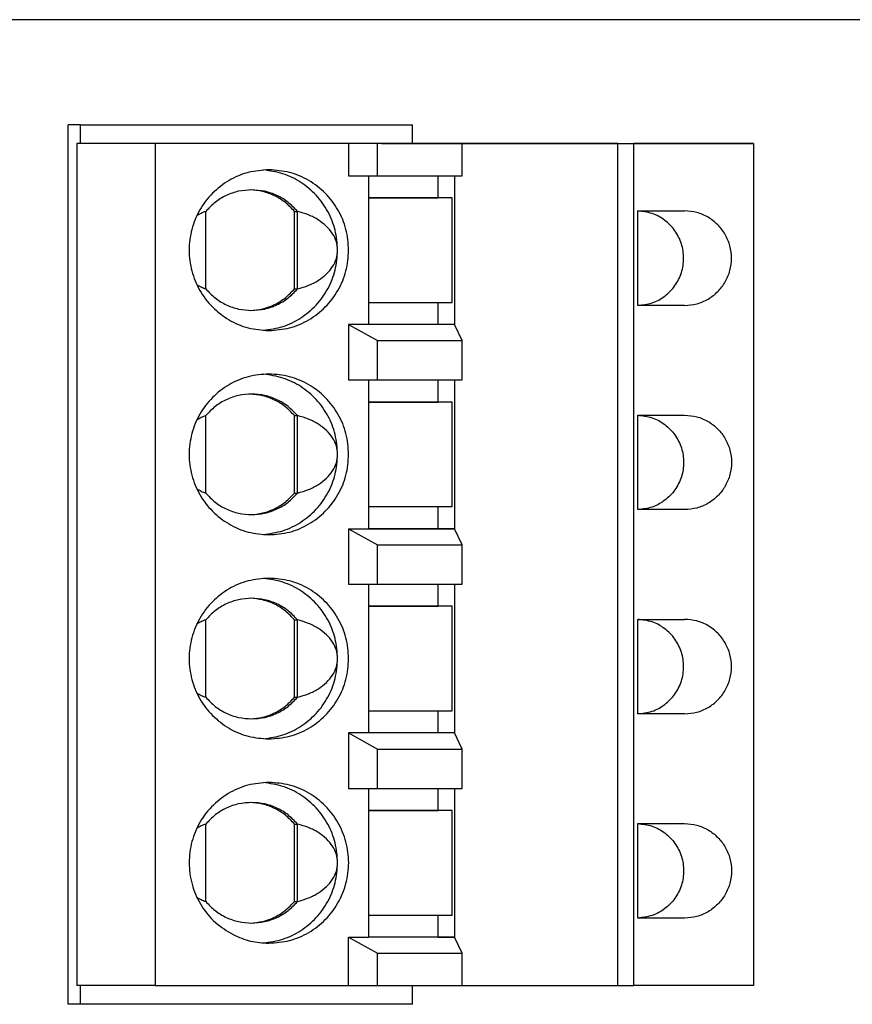
# Model space of a CAD drawing. Units: millimetres. Extents: x -1187 to -890, y -1145 to -935.
# Drawn here: x -1062 to -1051, y -1082 to -1070 of the extents above; entities that cross this region are included whole.
import ezdxf

# ---------------------------------------------------------------- set-up
doc = ezdxf.new("R2010")
doc.units = ezdxf.units.MM
doc.layers.add('1', color=7, linetype='Continuous')

# ---------------------------------------------------------------- blocks, each defined once
blk = doc.blocks.new('FKCS_2_5_4_ST_5_08_BUGY_7031-select_2__11', base_point=(-2121.867, -2164.447))
at = {"color": 7, "linetype": 'Continuous'}
for p, q in [((-2121.867, -2143.507), (-2121.867, -2164.447)), ((-2115.218, -2143.507), (-2121.867, -2143.507)), ((-2119.919, -2143.507), (-2121.867, -2143.507)), ((-2119.919, -2143.507), (-2119.919, -2164.447)), ((-2115.115, -2143.507), (-2119.919, -2143.507)), ((-2114.295, -2143.507), (-2115.218, -2143.507)), ((-2114.39, -2143.507), (-2115.115, -2143.507)), ((-2115.115, -2143.507), (-2115.115, -2144.307)), ((-2112.289, -2143.507), (-2114.39, -2143.507)), ((-2114.39, -2144.307), (-2114.39, -2143.507)), ((-2114.295, -2143.507), (-2108.414, -2143.507)), ((-2108.414, -2143.507), (-2112.48, -2143.507)), ((-2112.289, -2143.507), (-2112.48, -2143.507)), ((-2112.289, -2144.307), (-2112.289, -2143.507)), ((-2108.414, -2164.447), (-2108.414, -2143.507)), ((-2108.414, -2143.507), (-2107.873, -2143.507)), ((-2108.016, -2164.447), (-2108.016, -2143.507)), ((-2105.042, -2143.507), (-2108.016, -2143.507)), ((-2107.873, -2143.507), (-2106.194, -2143.507)), ((-2106.194, -2143.507), (-2105.042, -2143.507)), ((-2105.042, -2143.507), (-2105.042, -2164.447)), ((-2115.115, -2144.307), (-2114.39, -2144.307)), ((-2114.613, -2144.307), (-2114.613, -2148.007)), ((-2114.39, -2144.307), (-2112.289, -2144.307)), ((-2112.885, -2144.857), (-2112.885, -2144.307)), ((-2112.48, -2144.307), (-2112.48, -2148.007)), ((-2114.613, -2144.857), (-2112.885, -2144.857)), ((-2112.531, -2144.857), (-2114.613, -2144.857)), ((-2112.531, -2144.857), (-2112.885, -2144.857)), ((-2112.531, -2147.457), (-2112.531, -2144.857)), ((-2107.918, -2147.532), (-2107.918, -2145.182)), ((-2107.918, -2145.182), (-2106.753, -2145.182)), ((-2118.663, -2147.12), (-2118.663, -2145.194)), ((-2116.457, -2147.12), (-2116.457, -2145.194)), ((-2116.457, -2145.194), (-2116.382, -2145.194)), ((-2116.382, -2147.12), (-2116.382, -2145.194)), ((-2116.457, -2147.12), (-2116.382, -2147.12)), ((-2114.613, -2147.457), (-2112.531, -2147.457)), ((-2112.885, -2148.007), (-2112.885, -2147.457)), ((-2106.753, -2147.532), (-2107.918, -2147.532)), ((-2115.115, -2148.007), (-2115.115, -2149.387)), ((-2114.613, -2148.007), (-2115.115, -2148.007)), ((-2115.115, -2148.007), (-2114.39, -2148.407)), ((-2112.48, -2148.007), (-2114.613, -2148.007)), ((-2112.885, -2148.007), (-2114.613, -2148.007)), ((-2112.48, -2148.007), (-2112.885, -2148.007)), ((-2112.289, -2148.407), (-2112.48, -2148.007)), ((-2114.39, -2149.387), (-2114.39, -2148.407)), ((-2114.39, -2148.407), (-2112.289, -2148.407)), ((-2112.289, -2149.387), (-2112.289, -2148.407)), ((-2115.115, -2149.387), (-2114.39, -2149.387)), ((-2114.613, -2149.387), (-2114.613, -2153.087)), ((-2114.39, -2149.387), (-2112.289, -2149.387)), ((-2112.885, -2149.937), (-2112.885, -2149.387)), ((-2112.48, -2149.387), (-2112.48, -2153.087)), ((-2114.613, -2149.937), (-2112.885, -2149.937)), ((-2112.531, -2149.937), (-2114.613, -2149.937)), ((-2112.531, -2149.937), (-2112.885, -2149.937)), ((-2112.531, -2152.537), (-2112.531, -2149.937)), ((-2118.663, -2152.2), (-2118.663, -2150.274)), ((-2116.457, -2152.2), (-2116.457, -2150.274)), ((-2116.457, -2150.274), (-2116.382, -2150.274)), ((-2116.382, -2152.2), (-2116.382, -2150.274)), ((-2107.918, -2152.612), (-2107.918, -2150.262)), ((-2107.918, -2150.262), (-2106.753, -2150.262)), ((-2116.457, -2152.2), (-2116.382, -2152.2)), ((-2114.613, -2152.537), (-2112.531, -2152.537)), ((-2112.885, -2153.087), (-2112.885, -2152.537)), ((-2106.753, -2152.612), (-2107.918, -2152.612)), ((-2115.115, -2153.087), (-2114.613, -2153.087)), ((-2115.115, -2153.087), (-2115.115, -2154.467)), ((-2115.115, -2153.087), (-2114.39, -2153.487)), ((-2114.613, -2153.087), (-2112.48, -2153.087)), ((-2112.885, -2153.087), (-2114.613, -2153.087)), ((-2112.48, -2153.087), (-2112.885, -2153.087)), ((-2112.289, -2153.487), (-2112.48, -2153.087)), ((-2114.39, -2154.467), (-2114.39, -2153.487)), ((-2114.39, -2153.487), (-2112.289, -2153.487)), ((-2112.289, -2154.467), (-2112.289, -2153.487)), ((-2115.115, -2154.467), (-2114.39, -2154.467)), ((-2114.613, -2154.467), (-2114.613, -2158.167)), ((-2114.39, -2154.467), (-2112.289, -2154.467)), ((-2112.885, -2155.017), (-2112.885, -2154.467)), ((-2112.48, -2154.467), (-2112.48, -2158.167)), ((-2114.613, -2155.017), (-2112.885, -2155.017)), ((-2112.531, -2155.017), (-2114.613, -2155.017)), ((-2112.531, -2155.017), (-2112.885, -2155.017)), ((-2112.531, -2157.617), (-2112.531, -2155.017)), ((-2118.663, -2157.28), (-2118.663, -2155.354)), ((-2116.457, -2157.28), (-2116.457, -2155.354)), ((-2116.457, -2155.354), (-2116.382, -2155.354)), ((-2116.382, -2157.28), (-2116.382, -2155.354)), ((-2107.918, -2157.692), (-2107.918, -2155.342)), ((-2107.918, -2155.342), (-2106.753, -2155.342)), ((-2116.457, -2157.28), (-2116.382, -2157.28)), ((-2114.613, -2157.617), (-2112.531, -2157.617)), ((-2112.885, -2158.167), (-2112.885, -2157.617)), ((-2106.753, -2157.692), (-2107.918, -2157.692)), ((-2115.115, -2158.167), (-2115.115, -2159.547)), ((-2114.613, -2158.167), (-2115.115, -2158.167)), ((-2115.115, -2158.167), (-2114.39, -2158.567)), ((-2112.48, -2158.167), (-2114.613, -2158.167)), ((-2112.885, -2158.167), (-2114.613, -2158.167)), ((-2112.48, -2158.167), (-2112.885, -2158.167)), ((-2112.289, -2158.567), (-2112.48, -2158.167)), ((-2114.39, -2159.547), (-2114.39, -2158.567)), ((-2114.39, -2158.567), (-2112.289, -2158.567)), ((-2112.289, -2159.547), (-2112.289, -2158.567)), ((-2115.115, -2159.547), (-2114.39, -2159.547)), ((-2114.613, -2159.547), (-2114.613, -2163.247)), ((-2114.39, -2159.547), (-2112.289, -2159.547)), ((-2112.885, -2160.097), (-2112.885, -2159.547)), ((-2112.48, -2159.547), (-2112.48, -2163.247)), ((-2112.531, -2160.097), (-2114.613, -2160.097)), ((-2114.613, -2160.097), (-2112.885, -2160.097)), ((-2112.531, -2160.097), (-2112.885, -2160.097)), ((-2112.531, -2162.697), (-2112.531, -2160.097)), ((-2118.663, -2162.36), (-2118.663, -2160.434)), ((-2116.457, -2162.36), (-2116.457, -2160.434)), ((-2116.457, -2160.434), (-2116.382, -2160.434)), ((-2116.382, -2162.36), (-2116.382, -2160.434)), ((-2107.918, -2160.422), (-2106.753, -2160.422)), ((-2107.918, -2162.772), (-2107.918, -2160.422)), ((-2116.457, -2162.36), (-2116.382, -2162.36)), ((-2114.613, -2162.697), (-2112.531, -2162.697)), ((-2112.885, -2163.247), (-2112.885, -2162.697)), ((-2106.753, -2162.772), (-2107.918, -2162.772)), ((-2115.115, -2164.447), (-2115.115, -2163.247)), ((-2115.115, -2163.247), (-2114.613, -2163.247)), ((-2115.115, -2163.247), (-2114.39, -2163.647)), ((-2112.885, -2163.247), (-2114.613, -2163.247)), ((-2112.48, -2163.247), (-2114.613, -2163.247)), ((-2112.885, -2163.247), (-2112.48, -2163.247)), ((-2112.289, -2163.647), (-2112.48, -2163.247)), ((-2114.39, -2164.447), (-2114.39, -2163.647)), ((-2114.39, -2163.647), (-2112.289, -2163.647)), ((-2112.289, -2164.447), (-2112.289, -2163.647)), ((-2119.919, -2164.447), (-2121.867, -2164.447)), ((-2119.919, -2164.447), (-2115.115, -2164.447)), ((-2115.115, -2164.447), (-2114.39, -2164.447)), ((-2114.39, -2164.447), (-2112.289, -2164.447)), ((-2112.289, -2164.447), (-2108.414, -2164.447)), ((-2108.016, -2164.447), (-2108.017, -2164.447)), ((-2105.042, -2164.447), (-2108.016, -2164.447))]:
    blk.add_line(p, q, dxfattribs=at)
at = {"color": 2, "linetype": 'Continuous'}
for p, q in [((-2106.753, -2147.532), (-2107.918, -2147.532)), ((-2106.753, -2152.612), (-2107.918, -2152.612)), ((-2106.753, -2157.692), (-2107.918, -2157.692)), ((-2106.753, -2162.772), (-2107.918, -2162.772))]:
    blk.add_line(p, q, dxfattribs=at)
at = {"color": 7, "linetype": 'Continuous'}
for points, knots in [([(-2108.414, -2143.507), (-2108.412, -2143.507), (-2108.408, -2143.507), (-2108.401, -2143.507), (-2108.394, -2143.507), (-2108.385, -2143.507), (-2108.376, -2143.507), (-2108.366, -2143.507), (-2108.355, -2143.507), (-2108.34, -2143.507), (-2108.32, -2143.507), (-2108.291, -2143.507), (-2108.251, -2143.507), (-2108.216, -2143.507), (-2108.192, -2143.507), (-2108.18, -2143.507), (-2108.165, -2143.507), (-2108.148, -2143.507), (-2108.13, -2143.507), (-2108.108, -2143.507), (-2108.085, -2143.507), (-2108.063, -2143.507), (-2108.046, -2143.507), (-2108.035, -2143.507), (-2108.028, -2143.507), (-2108.023, -2143.507), (-2108.02, -2143.507), (-2108.017, -2143.507), (-2108.016, -2143.507), (-2108.016, -2143.507)], [0, 0, 0, 0, 0.0050774, 0.013498, 0.0196085, 0.0282144, 0.03974, 0.0470469, 0.0581204, 0.0731402, 0.0922859, 0.1157371, 0.1623857, 0.2111773, 0.2208482, 0.2335054, 0.2486291, 0.2656993, 0.2841964, 0.3036003, 0.3298709, 0.3525763, 0.3712557, 0.3805604, 0.3871227, 0.3914622, 0.3950258, 0.3970707, 0.3983562, 0.3983562, 0.3983562, 0.3983562]), ([(-2117.092, -2144.157), (-2117.265, -2144.17), (-2117.612, -2144.197), (-2118.096, -2144.407), (-2118.511, -2144.726), (-2118.83, -2145.146), (-2119.03, -2145.634), (-2119.099, -2146.157), (-2119.03, -2146.68), (-2118.83, -2147.168), (-2118.511, -2147.587), (-2118.096, -2147.907), (-2117.612, -2148.117), (-2117.265, -2148.144), (-2117.092, -2148.157)], [0, 0, 0, 0, 0.517887, 1.036331, 1.555739, 2.076257, 2.597736, 3.119768, 3.6418, 4.163278, 4.683797, 5.203205, 5.721649, 6.239536, 6.239536, 6.239536, 6.239536]), ([(-2115.384, -2146.157), (-2115.396, -2145.99), (-2115.42, -2145.657), (-2115.61, -2145.188), (-2115.901, -2144.778), (-2116.286, -2144.457), (-2116.737, -2144.233), (-2117.065, -2144.185), (-2117.23, -2144.162)], [0, 0, 0, 0, 0.499082, 0.997679, 1.495422, 1.992152, 2.487957, 2.983155, 2.983155, 2.983155, 2.983155]), ([(-2115.109, -2146.157), (-2115.122, -2145.982), (-2115.148, -2145.634), (-2115.356, -2145.146), (-2115.673, -2144.727), (-2116.089, -2144.407), (-2116.573, -2144.197), (-2116.919, -2144.17), (-2117.092, -2144.157)], [0, 0, 0, 0, 0.522016, 1.043479, 1.563982, 2.083375, 2.601803, 3.119675, 3.119675, 3.119675, 3.119675]), ([(-2117.523, -2144.657), (-2117.631, -2144.664), (-2117.848, -2144.678), (-2118.157, -2144.788), (-2118.439, -2144.956), (-2118.588, -2145.115), (-2118.663, -2145.194)], [0, 0, 0, 0, 0.324324, 0.648895, 0.973913, 1.299495, 1.299495, 1.299495, 1.299495]), ([(-2116.457, -2145.194), (-2116.53, -2145.117), (-2116.674, -2144.963), (-2116.947, -2144.797), (-2117.245, -2144.685), (-2117.455, -2144.667), (-2117.56, -2144.657)], [0, 0, 0, 0, 0.316198, 0.631863, 0.947097, 1.262078, 1.262078, 1.262078, 1.262078]), ([(-2116.382, -2145.194), (-2116.457, -2145.115), (-2116.606, -2144.956), (-2116.889, -2144.788), (-2117.197, -2144.678), (-2117.414, -2144.664), (-2117.523, -2144.657)], [0, 0, 0, 0, 0.325547, 0.650531, 0.975067, 1.299356, 1.299356, 1.299356, 1.299356]), ([(-2107.918, -2147.532), (-2107.798, -2147.518), (-2107.558, -2147.491), (-2107.234, -2147.312), (-2106.979, -2147.051), (-2106.815, -2146.721), (-2106.759, -2146.357), (-2106.815, -2145.993), (-2106.979, -2145.663), (-2107.234, -2145.402), (-2107.558, -2145.223), (-2107.798, -2145.196), (-2107.918, -2145.182)], [0, 0, 0, 0, 0.359837, 0.720234, 1.081505, 1.443634, 1.806289, 2.168945, 2.531073, 2.892343, 3.252741, 3.612577, 3.612577, 3.612577, 3.612577]), ([(-2106.753, -2147.532), (-2106.651, -2147.524), (-2106.448, -2147.509), (-2106.163, -2147.385), (-2105.919, -2147.197), (-2105.732, -2146.951), (-2105.614, -2146.664), (-2105.574, -2146.357), (-2105.614, -2146.05), (-2105.732, -2145.763), (-2105.919, -2145.517), (-2106.163, -2145.329), (-2106.448, -2145.205), (-2106.651, -2145.19), (-2106.753, -2145.182)], [0, 0, 0, 0, 0.304254, 0.608836, 0.913983, 1.219783, 1.526148, 1.832837, 2.139526, 2.44589, 2.75169, 3.056838, 3.361419, 3.665673, 3.665673, 3.665673, 3.665673]), ([(-2118.663, -2145.194), (-2118.702, -2145.208), (-2118.779, -2145.238), (-2118.85, -2145.28), (-2118.885, -2145.302)], [0, 0, 0, 0, 0.1237337, 0.2474621, 0.2474621, 0.2474621, 0.2474621]), ([(-2115.384, -2146.157), (-2115.39, -2146.086), (-2115.403, -2145.942), (-2115.504, -2145.738), (-2115.657, -2145.554), (-2115.862, -2145.398), (-2116.107, -2145.271), (-2116.289, -2145.22), (-2116.382, -2145.194)], [0, 0, 0, 0, 0.211284, 0.431906, 0.668677, 0.924718, 1.199608, 1.490123, 1.490123, 1.490123, 1.490123]), ([(-2117.23, -2148.152), (-2117.066, -2148.128), (-2116.737, -2148.081), (-2116.286, -2147.857), (-2115.901, -2147.536), (-2115.61, -2147.126), (-2115.42, -2146.657), (-2115.396, -2146.324), (-2115.384, -2146.157)], [0, 0, 0, 0, 0.495228, 0.991064, 1.487825, 1.9856, 2.484227, 2.983341, 2.983341, 2.983341, 2.983341]), ([(-2117.092, -2148.157), (-2116.919, -2148.144), (-2116.573, -2148.117), (-2116.089, -2147.907), (-2115.673, -2147.587), (-2115.356, -2147.168), (-2115.148, -2146.68), (-2115.122, -2146.331), (-2115.109, -2146.157)], [0, 0, 0, 0, 0.517902, 1.036362, 1.555785, 2.076319, 2.597813, 3.119861, 3.119861, 3.119861, 3.119861]), ([(-2116.382, -2147.12), (-2116.289, -2147.094), (-2116.107, -2147.043), (-2115.862, -2146.916), (-2115.657, -2146.76), (-2115.504, -2146.576), (-2115.403, -2146.372), (-2115.39, -2146.228), (-2115.384, -2146.157)], [0, 0, 0, 0, 0.290513, 0.565402, 0.821442, 1.058211, 1.278832, 1.490115, 1.490115, 1.490115, 1.490115]), ([(-2118.885, -2147.012), (-2118.85, -2147.033), (-2118.779, -2147.076), (-2118.702, -2147.105), (-2118.663, -2147.12)], [0, 0, 0, 0, 0.1237416, 0.2474887, 0.2474887, 0.2474887, 0.2474887]), ([(-2118.663, -2147.12), (-2118.588, -2147.199), (-2118.439, -2147.358), (-2118.157, -2147.525), (-2117.848, -2147.636), (-2117.631, -2147.65), (-2117.523, -2147.657)], [0, 0, 0, 0, 0.325547, 0.650531, 0.975067, 1.299356, 1.299356, 1.299356, 1.299356]), ([(-2117.56, -2147.656), (-2117.455, -2147.647), (-2117.245, -2147.629), (-2116.947, -2147.517), (-2116.674, -2147.351), (-2116.53, -2147.197), (-2116.457, -2147.12)], [0, 0, 0, 0, 0.315016, 0.630285, 0.945985, 1.262218, 1.262218, 1.262218, 1.262218]), ([(-2117.523, -2147.657), (-2117.414, -2147.65), (-2117.198, -2147.636), (-2116.889, -2147.525), (-2116.606, -2147.358), (-2116.457, -2147.199), (-2116.382, -2147.12)], [0, 0, 0, 0, 0.324324, 0.648895, 0.973913, 1.299495, 1.299495, 1.299495, 1.299495]), ([(-2117.092, -2149.237), (-2117.265, -2149.25), (-2117.612, -2149.277), (-2118.096, -2149.487), (-2118.511, -2149.806), (-2118.83, -2150.226), (-2119.03, -2150.714), (-2119.099, -2151.237), (-2119.03, -2151.76), (-2118.83, -2152.248), (-2118.511, -2152.667), (-2118.096, -2152.987), (-2117.612, -2153.197), (-2117.265, -2153.224), (-2117.092, -2153.237)], [0, 0, 0, 0, 0.517887, 1.036331, 1.555739, 2.076257, 2.597736, 3.119768, 3.6418, 4.163278, 4.683797, 5.203205, 5.721649, 6.239536, 6.239536, 6.239536, 6.239536]), ([(-2115.384, -2151.237), (-2115.396, -2151.07), (-2115.42, -2150.737), (-2115.61, -2150.268), (-2115.901, -2149.858), (-2116.286, -2149.537), (-2116.737, -2149.313), (-2117.065, -2149.265), (-2117.23, -2149.242)], [0, 0, 0, 0, 0.499082, 0.997679, 1.495422, 1.992152, 2.487957, 2.983155, 2.983155, 2.983155, 2.983155]), ([(-2115.109, -2151.237), (-2115.122, -2151.062), (-2115.148, -2150.714), (-2115.356, -2150.226), (-2115.673, -2149.807), (-2116.089, -2149.487), (-2116.573, -2149.277), (-2116.919, -2149.25), (-2117.092, -2149.237)], [0, 0, 0, 0, 0.522016, 1.043479, 1.563982, 2.083375, 2.601803, 3.119675, 3.119675, 3.119675, 3.119675]), ([(-2117.523, -2149.737), (-2117.631, -2149.744), (-2117.848, -2149.758), (-2118.157, -2149.868), (-2118.439, -2150.036), (-2118.588, -2150.195), (-2118.663, -2150.274)], [0, 0, 0, 0, 0.324324, 0.648895, 0.973913, 1.299495, 1.299495, 1.299495, 1.299495]), ([(-2116.457, -2150.274), (-2116.53, -2150.197), (-2116.674, -2150.043), (-2116.947, -2149.877), (-2117.245, -2149.765), (-2117.455, -2149.747), (-2117.56, -2149.737)], [0, 0, 0, 0, 0.316198, 0.631863, 0.947097, 1.262078, 1.262078, 1.262078, 1.262078]), ([(-2116.382, -2150.274), (-2116.457, -2150.195), (-2116.606, -2150.036), (-2116.889, -2149.868), (-2117.197, -2149.758), (-2117.414, -2149.744), (-2117.523, -2149.737)], [0, 0, 0, 0, 0.325547, 0.650531, 0.975067, 1.299356, 1.299356, 1.299356, 1.299356]), ([(-2118.663, -2150.274), (-2118.702, -2150.288), (-2118.779, -2150.318), (-2118.85, -2150.36), (-2118.885, -2150.382)], [0, 0, 0, 0, 0.1237339, 0.2474625, 0.2474625, 0.2474625, 0.2474625]), ([(-2115.384, -2151.237), (-2115.39, -2151.166), (-2115.403, -2151.022), (-2115.504, -2150.818), (-2115.657, -2150.634), (-2115.862, -2150.478), (-2116.107, -2150.351), (-2116.289, -2150.3), (-2116.382, -2150.274)], [0, 0, 0, 0, 0.211284, 0.431906, 0.668677, 0.924718, 1.199608, 1.490123, 1.490123, 1.490123, 1.490123]), ([(-2107.918, -2150.262), (-2107.798, -2150.276), (-2107.558, -2150.303), (-2107.234, -2150.482), (-2106.979, -2150.743), (-2106.815, -2151.073), (-2106.759, -2151.437), (-2106.815, -2151.801), (-2106.979, -2152.131), (-2107.234, -2152.392), (-2107.558, -2152.571), (-2107.798, -2152.598), (-2107.918, -2152.612)], [0, 0, 0, 0, 0.359837, 0.720234, 1.081504, 1.443633, 1.806288, 2.168944, 2.531073, 2.892343, 3.252741, 3.612577, 3.612577, 3.612577, 3.612577]), ([(-2106.753, -2150.262), (-2106.651, -2150.27), (-2106.448, -2150.285), (-2106.163, -2150.409), (-2105.919, -2150.597), (-2105.732, -2150.843), (-2105.614, -2151.13), (-2105.574, -2151.437), (-2105.614, -2151.744), (-2105.732, -2152.031), (-2105.919, -2152.277), (-2106.163, -2152.465), (-2106.448, -2152.589), (-2106.651, -2152.604), (-2106.753, -2152.612)], [0, 0, 0, 0, 0.304254, 0.608835, 0.913983, 1.219783, 1.526147, 1.832836, 2.139526, 2.44589, 2.75169, 3.056838, 3.361419, 3.665673, 3.665673, 3.665673, 3.665673]), ([(-2106.753, -2150.262), (-2106.753, -2150.262), (-2106.753, -2150.262), (-2106.753, -2150.262), (-2106.753, -2150.262)], [0, 0, 0, 0, 0.00002730329, 0.00005460658, 0.00005460658, 0.00005460658, 0.00005460658]), ([(-2117.23, -2153.232), (-2117.066, -2153.208), (-2116.737, -2153.161), (-2116.286, -2152.937), (-2115.901, -2152.616), (-2115.61, -2152.206), (-2115.42, -2151.737), (-2115.396, -2151.404), (-2115.384, -2151.237)], [0, 0, 0, 0, 0.495228, 0.991064, 1.487825, 1.9856, 2.484227, 2.983341, 2.983341, 2.983341, 2.983341]), ([(-2117.092, -2153.237), (-2116.919, -2153.224), (-2116.573, -2153.197), (-2116.089, -2152.987), (-2115.673, -2152.667), (-2115.356, -2152.248), (-2115.148, -2151.76), (-2115.122, -2151.411), (-2115.109, -2151.237)], [0, 0, 0, 0, 0.517902, 1.036362, 1.555785, 2.076319, 2.597813, 3.119861, 3.119861, 3.119861, 3.119861]), ([(-2116.382, -2152.2), (-2116.289, -2152.174), (-2116.107, -2152.123), (-2115.862, -2151.996), (-2115.657, -2151.84), (-2115.504, -2151.656), (-2115.403, -2151.452), (-2115.39, -2151.308), (-2115.384, -2151.237)], [0, 0, 0, 0, 0.290513, 0.565402, 0.821442, 1.058211, 1.278832, 1.490115, 1.490115, 1.490115, 1.490115]), ([(-2118.885, -2152.092), (-2118.85, -2152.113), (-2118.779, -2152.156), (-2118.702, -2152.185), (-2118.663, -2152.2)], [0, 0, 0, 0, 0.1237416, 0.2474887, 0.2474887, 0.2474887, 0.2474887]), ([(-2118.663, -2152.2), (-2118.588, -2152.279), (-2118.439, -2152.438), (-2118.157, -2152.605), (-2117.848, -2152.716), (-2117.631, -2152.73), (-2117.523, -2152.737)], [0, 0, 0, 0, 0.325547, 0.650531, 0.975067, 1.299356, 1.299356, 1.299356, 1.299356]), ([(-2117.56, -2152.736), (-2117.455, -2152.727), (-2117.245, -2152.709), (-2116.947, -2152.597), (-2116.674, -2152.431), (-2116.53, -2152.277), (-2116.457, -2152.2)], [0, 0, 0, 0, 0.315016, 0.630285, 0.945985, 1.262218, 1.262218, 1.262218, 1.262218]), ([(-2117.523, -2152.737), (-2117.414, -2152.73), (-2117.198, -2152.716), (-2116.889, -2152.605), (-2116.606, -2152.438), (-2116.457, -2152.279), (-2116.382, -2152.2)], [0, 0, 0, 0, 0.324324, 0.648895, 0.973913, 1.299495, 1.299495, 1.299495, 1.299495]), ([(-2117.092, -2154.317), (-2117.265, -2154.33), (-2117.612, -2154.357), (-2118.096, -2154.567), (-2118.511, -2154.886), (-2118.83, -2155.306), (-2119.03, -2155.794), (-2119.099, -2156.317), (-2119.03, -2156.84), (-2118.83, -2157.328), (-2118.511, -2157.747), (-2118.096, -2158.067), (-2117.612, -2158.277), (-2117.265, -2158.304), (-2117.092, -2158.317)], [0, 0, 0, 0, 0.517887, 1.036331, 1.555739, 2.076257, 2.597736, 3.119768, 3.6418, 4.163278, 4.683797, 5.203205, 5.721649, 6.239536, 6.239536, 6.239536, 6.239536]), ([(-2115.384, -2156.317), (-2115.396, -2156.15), (-2115.42, -2155.817), (-2115.61, -2155.348), (-2115.901, -2154.938), (-2116.286, -2154.617), (-2116.737, -2154.393), (-2117.065, -2154.345), (-2117.23, -2154.322)], [0, 0, 0, 0, 0.499082, 0.997679, 1.495422, 1.992152, 2.487957, 2.983155, 2.983155, 2.983155, 2.983155]), ([(-2115.109, -2156.317), (-2115.122, -2156.142), (-2115.148, -2155.794), (-2115.356, -2155.306), (-2115.673, -2154.887), (-2116.089, -2154.567), (-2116.573, -2154.357), (-2116.919, -2154.33), (-2117.092, -2154.317)], [0, 0, 0, 0, 0.522016, 1.043479, 1.563982, 2.083375, 2.601803, 3.119675, 3.119675, 3.119675, 3.119675]), ([(-2117.523, -2154.817), (-2117.631, -2154.824), (-2117.848, -2154.838), (-2118.157, -2154.948), (-2118.439, -2155.116), (-2118.588, -2155.275), (-2118.663, -2155.354)], [0, 0, 0, 0, 0.324324, 0.648895, 0.973913, 1.299495, 1.299495, 1.299495, 1.299495]), ([(-2116.457, -2155.354), (-2116.53, -2155.277), (-2116.674, -2155.123), (-2116.947, -2154.957), (-2117.245, -2154.845), (-2117.455, -2154.827), (-2117.56, -2154.817)], [0, 0, 0, 0, 0.316198, 0.631863, 0.947097, 1.262078, 1.262078, 1.262078, 1.262078]), ([(-2116.382, -2155.354), (-2116.457, -2155.275), (-2116.606, -2155.116), (-2116.889, -2154.948), (-2117.197, -2154.838), (-2117.414, -2154.824), (-2117.523, -2154.817)], [0, 0, 0, 0, 0.325547, 0.650531, 0.975067, 1.299356, 1.299356, 1.299356, 1.299356]), ([(-2118.663, -2155.354), (-2118.702, -2155.368), (-2118.779, -2155.398), (-2118.85, -2155.44), (-2118.885, -2155.462)], [0, 0, 0, 0, 0.1237337, 0.2474621, 0.2474621, 0.2474621, 0.2474621]), ([(-2115.384, -2156.317), (-2115.39, -2156.246), (-2115.403, -2156.102), (-2115.504, -2155.898), (-2115.657, -2155.714), (-2115.862, -2155.558), (-2116.107, -2155.431), (-2116.289, -2155.38), (-2116.382, -2155.354)], [0, 0, 0, 0, 0.211284, 0.431906, 0.668677, 0.924718, 1.199608, 1.490123, 1.490123, 1.490123, 1.490123]), ([(-2107.918, -2157.692), (-2107.798, -2157.678), (-2107.558, -2157.651), (-2107.234, -2157.472), (-2106.979, -2157.211), (-2106.815, -2156.881), (-2106.759, -2156.517), (-2106.815, -2156.153), (-2106.979, -2155.823), (-2107.234, -2155.562), (-2107.558, -2155.383), (-2107.798, -2155.356), (-2107.918, -2155.342)], [0, 0, 0, 0, 0.359837, 0.720234, 1.081505, 1.443634, 1.806289, 2.168945, 2.531073, 2.892343, 3.252741, 3.612577, 3.612577, 3.612577, 3.612577]), ([(-2106.753, -2157.692), (-2106.651, -2157.684), (-2106.448, -2157.669), (-2106.163, -2157.545), (-2105.919, -2157.357), (-2105.732, -2157.111), (-2105.614, -2156.824), (-2105.574, -2156.517), (-2105.614, -2156.21), (-2105.732, -2155.923), (-2105.919, -2155.677), (-2106.163, -2155.489), (-2106.448, -2155.365), (-2106.651, -2155.35), (-2106.753, -2155.342)], [0, 0, 0, 0, 0.304254, 0.608836, 0.913983, 1.219783, 1.526148, 1.832837, 2.139526, 2.44589, 2.75169, 3.056838, 3.361419, 3.665673, 3.665673, 3.665673, 3.665673]), ([(-2106.753, -2155.342), (-2106.753, -2155.342), (-2106.753, -2155.342), (-2106.753, -2155.342), (-2106.753, -2155.342)], [0, 0, 0, 0, 0.00002730329, 0.00005460658, 0.00005460658, 0.00005460658, 0.00005460658]), ([(-2117.23, -2158.312), (-2117.066, -2158.288), (-2116.737, -2158.241), (-2116.286, -2158.017), (-2115.901, -2157.696), (-2115.61, -2157.286), (-2115.42, -2156.817), (-2115.396, -2156.484), (-2115.384, -2156.317)], [0, 0, 0, 0, 0.495228, 0.991064, 1.487825, 1.9856, 2.484227, 2.983341, 2.983341, 2.983341, 2.983341]), ([(-2117.092, -2158.317), (-2116.919, -2158.304), (-2116.573, -2158.277), (-2116.089, -2158.067), (-2115.673, -2157.747), (-2115.356, -2157.328), (-2115.148, -2156.84), (-2115.122, -2156.491), (-2115.109, -2156.317)], [0, 0, 0, 0, 0.517902, 1.036362, 1.555785, 2.076319, 2.597813, 3.119861, 3.119861, 3.119861, 3.119861]), ([(-2116.382, -2157.28), (-2116.289, -2157.254), (-2116.107, -2157.203), (-2115.862, -2157.076), (-2115.657, -2156.92), (-2115.504, -2156.736), (-2115.403, -2156.532), (-2115.39, -2156.388), (-2115.384, -2156.317)], [0, 0, 0, 0, 0.290513, 0.565402, 0.821442, 1.058211, 1.278832, 1.490115, 1.490115, 1.490115, 1.490115]), ([(-2118.885, -2157.172), (-2118.85, -2157.193), (-2118.779, -2157.236), (-2118.702, -2157.265), (-2118.663, -2157.28)], [0, 0, 0, 0, 0.1237416, 0.2474887, 0.2474887, 0.2474887, 0.2474887]), ([(-2118.663, -2157.28), (-2118.588, -2157.359), (-2118.439, -2157.518), (-2118.157, -2157.685), (-2117.848, -2157.796), (-2117.631, -2157.81), (-2117.523, -2157.817)], [0, 0, 0, 0, 0.325547, 0.650531, 0.975067, 1.299356, 1.299356, 1.299356, 1.299356]), ([(-2117.56, -2157.816), (-2117.455, -2157.807), (-2117.245, -2157.789), (-2116.947, -2157.677), (-2116.674, -2157.511), (-2116.53, -2157.357), (-2116.457, -2157.28)], [0, 0, 0, 0, 0.315016, 0.630285, 0.945985, 1.262218, 1.262218, 1.262218, 1.262218]), ([(-2117.523, -2157.817), (-2117.414, -2157.81), (-2117.198, -2157.796), (-2116.889, -2157.685), (-2116.606, -2157.518), (-2116.457, -2157.359), (-2116.382, -2157.28)], [0, 0, 0, 0, 0.324324, 0.648895, 0.973913, 1.299495, 1.299495, 1.299495, 1.299495]), ([(-2117.092, -2159.397), (-2117.269, -2159.411), (-2117.623, -2159.439), (-2118.116, -2159.658), (-2118.537, -2159.991), (-2118.854, -2160.426), (-2119.046, -2160.93), (-2119.098, -2161.467), (-2119.009, -2162), (-2118.782, -2162.487), (-2118.439, -2162.906), (-2118.135, -2163.092), (-2117.983, -2163.184)], [0, 0, 0, 0, 0.529329, 1.059252, 1.590194, 2.122295, 2.655371, 3.188965, 3.722478, 4.255334, 4.787138, 5.317788, 5.317788, 5.317788, 5.317788]), ([(-2115.384, -2161.397), (-2115.396, -2161.23), (-2115.42, -2160.897), (-2115.61, -2160.428), (-2115.901, -2160.018), (-2116.286, -2159.697), (-2116.737, -2159.473), (-2117.065, -2159.425), (-2117.23, -2159.402)], [0, 0, 0, 0, 0.499082, 0.997679, 1.495422, 1.992152, 2.487957, 2.983155, 2.983155, 2.983155, 2.983155]), ([(-2117.092, -2163.397), (-2116.919, -2163.384), (-2116.573, -2163.357), (-2116.089, -2163.147), (-2115.673, -2162.828), (-2115.355, -2162.408), (-2115.154, -2161.92), (-2115.086, -2161.397), (-2115.154, -2160.874), (-2115.354, -2160.386), (-2115.673, -2159.967), (-2116.089, -2159.647), (-2116.573, -2159.437), (-2116.919, -2159.41), (-2117.092, -2159.397)], [0, 0, 0, 0, 0.517887, 1.036331, 1.555739, 2.076257, 2.597736, 3.119768, 3.6418, 4.163278, 4.683797, 5.203205, 5.721649, 6.239536, 6.239536, 6.239536, 6.239536]), ([(-2117.523, -2159.897), (-2117.631, -2159.904), (-2117.848, -2159.918), (-2118.157, -2160.028), (-2118.439, -2160.196), (-2118.588, -2160.355), (-2118.663, -2160.434)], [0, 0, 0, 0, 0.324324, 0.648895, 0.973913, 1.299495, 1.299495, 1.299495, 1.299495]), ([(-2116.457, -2160.434), (-2116.53, -2160.357), (-2116.674, -2160.203), (-2116.947, -2160.037), (-2117.245, -2159.925), (-2117.455, -2159.907), (-2117.56, -2159.897)], [0, 0, 0, 0, 0.316198, 0.631863, 0.947097, 1.262078, 1.262078, 1.262078, 1.262078]), ([(-2116.382, -2160.434), (-2116.457, -2160.355), (-2116.606, -2160.196), (-2116.889, -2160.028), (-2117.197, -2159.918), (-2117.414, -2159.904), (-2117.523, -2159.897)], [0, 0, 0, 0, 0.325547, 0.650531, 0.975067, 1.299356, 1.299356, 1.299356, 1.299356]), ([(-2118.663, -2160.434), (-2118.702, -2160.448), (-2118.779, -2160.478), (-2118.85, -2160.52), (-2118.885, -2160.542)], [0, 0, 0, 0, 0.1237339, 0.2474625, 0.2474625, 0.2474625, 0.2474625]), ([(-2115.384, -2161.397), (-2115.39, -2161.326), (-2115.403, -2161.182), (-2115.504, -2160.978), (-2115.657, -2160.794), (-2115.862, -2160.638), (-2116.107, -2160.511), (-2116.289, -2160.46), (-2116.382, -2160.434)], [0, 0, 0, 0, 0.211284, 0.431906, 0.668677, 0.924718, 1.199608, 1.490123, 1.490123, 1.490123, 1.490123]), ([(-2107.918, -2160.422), (-2107.798, -2160.436), (-2107.558, -2160.463), (-2107.234, -2160.642), (-2106.979, -2160.903), (-2106.815, -2161.233), (-2106.759, -2161.597), (-2106.815, -2161.961), (-2106.979, -2162.291), (-2107.234, -2162.552), (-2107.558, -2162.731), (-2107.798, -2162.758), (-2107.918, -2162.772)], [0, 0, 0, 0, 0.359837, 0.720234, 1.081504, 1.443633, 1.806288, 2.168944, 2.531073, 2.892343, 3.252741, 3.612577, 3.612577, 3.612577, 3.612577]), ([(-2106.753, -2160.422), (-2106.753, -2160.422), (-2106.753, -2160.422), (-2106.753, -2160.422), (-2106.753, -2160.422)], [0, 0, 0, 0, 0.00002730329, 0.00005460659, 0.00005460659, 0.00005460659, 0.00005460659]), ([(-2106.753, -2160.422), (-2106.651, -2160.43), (-2106.448, -2160.445), (-2106.163, -2160.569), (-2105.919, -2160.757), (-2105.732, -2161.003), (-2105.614, -2161.29), (-2105.574, -2161.597), (-2105.614, -2161.904), (-2105.732, -2162.191), (-2105.919, -2162.437), (-2106.163, -2162.625), (-2106.448, -2162.749), (-2106.651, -2162.764), (-2106.753, -2162.772)], [0, 0, 0, 0, 0.304254, 0.608835, 0.913983, 1.219783, 1.526147, 1.832836, 2.139526, 2.44589, 2.75169, 3.056838, 3.361419, 3.665673, 3.665673, 3.665673, 3.665673]), ([(-2117.23, -2163.392), (-2117.066, -2163.368), (-2116.737, -2163.321), (-2116.286, -2163.097), (-2115.901, -2162.776), (-2115.61, -2162.366), (-2115.42, -2161.897), (-2115.396, -2161.564), (-2115.384, -2161.397)], [0, 0, 0, 0, 0.495228, 0.991064, 1.487825, 1.9856, 2.484227, 2.983341, 2.983341, 2.983341, 2.983341]), ([(-2116.382, -2162.36), (-2116.289, -2162.334), (-2116.107, -2162.283), (-2115.862, -2162.156), (-2115.657, -2162), (-2115.504, -2161.816), (-2115.403, -2161.612), (-2115.39, -2161.468), (-2115.384, -2161.397)], [0, 0, 0, 0, 0.290513, 0.565402, 0.821442, 1.058211, 1.278832, 1.490115, 1.490115, 1.490115, 1.490115]), ([(-2118.885, -2162.252), (-2118.85, -2162.273), (-2118.779, -2162.316), (-2118.702, -2162.345), (-2118.663, -2162.36)], [0, 0, 0, 0, 0.1237416, 0.2474887, 0.2474887, 0.2474887, 0.2474887]), ([(-2118.663, -2162.36), (-2118.588, -2162.439), (-2118.439, -2162.598), (-2118.157, -2162.765), (-2117.848, -2162.876), (-2117.631, -2162.89), (-2117.523, -2162.897)], [0, 0, 0, 0, 0.325547, 0.650531, 0.975067, 1.299356, 1.299356, 1.299356, 1.299356]), ([(-2117.56, -2162.896), (-2117.455, -2162.887), (-2117.245, -2162.869), (-2116.947, -2162.757), (-2116.674, -2162.591), (-2116.53, -2162.437), (-2116.457, -2162.36)], [0, 0, 0, 0, 0.315016, 0.630285, 0.945985, 1.262218, 1.262218, 1.262218, 1.262218]), ([(-2117.523, -2162.897), (-2117.414, -2162.89), (-2117.198, -2162.876), (-2116.889, -2162.765), (-2116.606, -2162.598), (-2116.457, -2162.439), (-2116.382, -2162.36)], [0, 0, 0, 0, 0.324324, 0.648895, 0.973913, 1.299495, 1.299495, 1.299495, 1.299495]), ([(-2117.983, -2163.184), (-2117.84, -2163.246), (-2117.556, -2163.369), (-2117.247, -2163.388), (-2117.092, -2163.397)], [0, 0, 0, 0, 0.4610116, 0.9216267, 0.9216267, 0.9216267, 0.9216267]), ([(-2108.414, -2164.447), (-2108.412, -2164.447), (-2108.408, -2164.447), (-2108.401, -2164.447), (-2108.394, -2164.447), (-2108.385, -2164.447), (-2108.376, -2164.447), (-2108.368, -2164.447), (-2108.359, -2164.447), (-2108.348, -2164.447), (-2108.334, -2164.447), (-2108.317, -2164.447), (-2108.295, -2164.447), (-2108.267, -2164.447), (-2108.235, -2164.447), (-2108.211, -2164.447), (-2108.192, -2164.447), (-2108.18, -2164.447), (-2108.165, -2164.447), (-2108.148, -2164.447), (-2108.13, -2164.447), (-2108.11, -2164.447), (-2108.091, -2164.447), (-2108.073, -2164.447), (-2108.057, -2164.447), (-2108.044, -2164.447), (-2108.035, -2164.447), (-2108.028, -2164.447), (-2108.023, -2164.447), (-2108.02, -2164.447), (-2108.018, -2164.447), (-2108.017, -2164.447)], [0, 0, 0, 0, 0.0050774, 0.013498, 0.0196085, 0.0282144, 0.03974, 0.0455724, 0.0539996, 0.0651258, 0.0790548, 0.0958905, 0.1157371, 0.1464908, 0.1785186, 0.2111773, 0.2208482, 0.2335054, 0.2486291, 0.2656993, 0.2841964, 0.3036003, 0.3236195, 0.3416981, 0.3576416, 0.3712557, 0.3805604, 0.3871227, 0.3914622, 0.3947218, 0.3967124, 0.3967124, 0.3967124, 0.3967124])]:
    blk.add_open_spline(points, degree=3, knots=knots, dxfattribs=at)
blk.add_open_spline([(-2106.753, -2145.182), (-2106.753, -2145.182), (-2106.753, -2145.182), (-2106.753, -2145.182), (-2106.753, -2145.182)], degree=3, dxfattribs=at)
blk = doc.blocks.new('IL_24_P_SDOR_4_YE_1018-select__14', base_point=(-2198.561, -2190.427))
at = {"color": 7, "linetype": 'Continuous'}
for p, q in [((-2141.37, -2140.423), (-2095.651, -2140.423)), ((-2122.085, -2164.917), (-2122.085, -2143.037)), ((-2121.778, -2143.037), (-2122.085, -2143.037)), ((-2121.778, -2143.507), (-2121.778, -2143.037)), ((-2121.778, -2143.037), (-2113.519, -2143.037)), ((-2113.519, -2143.507), (-2113.519, -2143.037)), ((-2121.778, -2164.917), (-2121.778, -2164.447)), ((-2113.519, -2164.917), (-2113.519, -2164.447)), ((-2121.778, -2164.917), (-2122.085, -2164.917)), ((-2113.519, -2164.917), (-2121.778, -2164.917))]:
    blk.add_line(p, q, dxfattribs=at)
blk = doc.blocks.new('IB_IL_24_PSDOR_4_PAC-select__16', base_point=(-2198.561, -2190.427))
for name, p in [('IL_24_P_SDOR_4_YE_1018-select__14', (-2198.561, -2190.427)), ('FKCS_2_5_4_ST_5_08_BUGY_7031-select_2__11', (-2121.867, -2164.447))]:
    blk.add_blockref(name, p)
blk = doc.blocks.new('Drfsicht1', base_point=(-2138.41615, -2153.97683))
blk.add_blockref('IB_IL_24_PSDOR_4_PAC-select__16', (-2198.56077, -2190.42683))
blk = doc.blocks.new('1')
at = {"xscale": 0.5, "yscale": 0.5, "zscale": 0.5}
blk.add_blockref('Drfsicht1', (-1069.208, -1076.988), dxfattribs=at)

msp = doc.modelspace()

# ---------------------------------------------------------------- block references
at = {"layer": '1'}
msp.add_blockref('1', (0, 0), dxfattribs=at)

doc.saveas('drawing.dxf')
